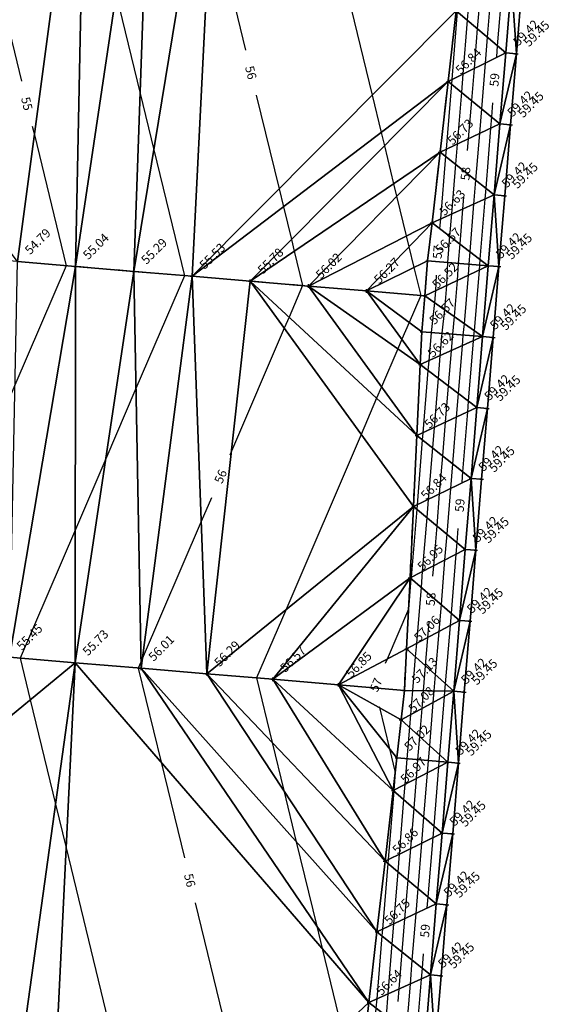
# Model space of a CAD drawing. Units: millimetres. Extents: x 299011 to 316062, y 5814128 to 5816104.
# Drawn here: x 301195 to 301269, y 5815734 to 5815873 of the extents above; entities that cross this region are included whole.
import ezdxf
from ezdxf.enums import TextEntityAlignment as Align

# ---------------------------------------------------------------- set-up
doc = ezdxf.new("R2010")
doc.units = ezdxf.units.MM
doc.linetypes.add('EASEMENT_1', pattern=[8, 2.5, -3, 2.5])
for name, color, linetype in [('102-TOP', 255, 'Continuous'), ('102-TOP_HT', 255, 'Continuous'), ('103-TOE', 255, 'Continuous'), ('103-TOE_HT', 255, 'Continuous'), ('990-DTM_BDY', 255, 'Continuous'), ('MAJOR_CONTOUR', 255, 'Continuous'), ('MINOR_CONTOUR', 255, 'Continuous'), ('TRIANGLE', 255, 'Continuous')]:
    doc.layers.add(name, color=color, linetype=linetype)
doc.styles.get("Standard").update_dxf_attribs({"font": 'arial.ttf'})

# ---------------------------------------------------------------- blocks, each defined once
blk = doc.blocks.new('S061')
at = {"color": 0}
for p, q in [((-0.5, 0), (0.5, 0)), ((0, -0.5), (0, 0.5))]:
    blk.add_line(p, q, dxfattribs=at)
blk = doc.blocks.new('A$C17FC1B10')
at = {"layer": '102-TOP', "color": 5, "linetype": 'Continuous'}
for points in [[(201.91, 112.72, 59.42), (202.72, 122.69, 59.42), (203.54, 132.66, 59.42), (204.35, 142.62, 59.42), (205.16, 152.59, 59.42), (205.98, 162.56, 59.42), (206.79, 172.52, 59.42), (207.6, 182.49, 59.42), (208.42, 192.46, 59.42), (209.23, 202.42, 59.42), (210.04, 212.39, 59.42), (210.85, 222.36, 59.42), (211.67, 232.33, 59.42), (212.48, 242.29, 59.42), (213.29, 252.26, 59.42), (214.11, 262.23, 59.42)], [(203.4, 112.6, 59.45), (204.22, 122.57, 59.45), (205.03, 132.53, 59.45), (205.84, 142.5, 59.45), (206.66, 152.47, 59.45), (207.47, 162.44, 59.45), (208.28, 172.4, 59.45), (209.1, 182.37, 59.45), (209.91, 192.34, 59.45), (210.72, 202.3, 59.45), (211.54, 212.27, 59.45), (212.35, 222.24, 59.45), (213.16, 232.2, 59.45), (213.98, 242.17, 59.45), (214.79, 252.14, 59.45), (215.6, 262.1, 59.45)], [(106.52, 170.44, 54.34), (115.78, 169.66, 54.62), (125.03, 168.88, 54.9), (134.28, 168.11, 55.18), (143.54, 167.33, 55.45), (152.79, 166.56, 55.73), (162.04, 165.78, 56.01), (171.29, 165, 56.29), (180.55, 164.23, 56.57), (189.8, 163.45, 56.85), (199.05, 162.67, 57.13)]]:
    blk.add_polyline3d(points, dxfattribs=at)
at = {"layer": '103-TOE', "color": 9, "linetype": 'EASEMENT_1'}
for points in [[(198.59, 158.55, 57.08), (199.05, 162.67, 57.13), (199.36, 168.52, 57.06), (199.85, 178.51, 56.95), (200.33, 188.5, 56.84), (200.81, 198.48, 56.73), (201.29, 208.47, 56.62), (201.52, 213.09, 56.57), (201.92, 218.13, 56.52), (202.32, 223.05, 56.57), (202.94, 228.4, 56.63), (204.07, 238.33, 56.73), (205.21, 248.27, 56.84), (206.35, 258.2, 56.95), (207.49, 268.14, 57.06), (208.63, 278.07, 57.17), (209.16, 282.7, 57.22), (209.7, 288.02, 57.28)], [(201.92, 218.13, 56.52), (193.74, 218.81, 56.27), (185.57, 219.5, 56.02), (177.39, 220.19, 55.78), (169.21, 220.87, 55.53), (161.03, 221.56, 55.29), (152.85, 222.25, 55.04), (144.67, 222.93, 54.79), (136.49, 223.62, 54.55), (128.31, 224.3, 54.3), (120.13, 224.99, 54.06)], [(198.59, 158.55, 57.08), (197.99, 153.18, 57.02), (197.47, 148.62, 56.97), (196.33, 138.68, 56.86), (195.19, 128.75, 56.75), (194.05, 118.81, 56.64), (192.91, 108.88, 56.54), (191.77, 98.94, 56.43), (190.64, 89.01, 56.32), (189.5, 79.07, 56.21), (188.82, 72.64, 56.14), (188.63, 69.11, 56.18), (188.33, 63.66, 56.24), (188.11, 59.13, 56.29), (187.63, 49.14, 56.4), (187.15, 39.15, 56.51), (186.67, 29.16, 56.62), (186.18, 19.17, 56.73)]]:
    blk.add_polyline3d(points, dxfattribs=at)
at = {"layer": '990-DTM_BDY', "color": 156, "linetype": 'Continuous'}
blk.add_polyline3d([(203.4, 112.6, 59.45), (204.22, 122.57, 59.45), (205.03, 132.53, 59.45), (205.84, 142.5, 59.45), (206.66, 152.47, 59.45), (207.47, 162.44, 59.45), (208.28, 172.4, 59.45), (209.1, 182.37, 59.45), (209.91, 192.34, 59.45), (210.72, 202.3, 59.45), (211.54, 212.27, 59.45), (212.35, 222.24, 59.45), (213.16, 232.2, 59.45), (213.98, 242.17, 59.45), (214.79, 252.14, 59.45), (215.6, 262.1, 59.45)], dxfattribs=at)
at = {"layer": 'MAJOR_CONTOUR', "color": 252, "linetype": 'Continuous'}
for points in [[(216.59, 308.18, 59), (216.18, 303.17, 59), (216.11, 302.2, 59), (216.1, 302.07, 59), (216.08, 301.88, 59), (216.03, 301.31, 59), (215.38, 293.25, 59), (215.24, 291.84, 59), (215.21, 291.32, 59), (214.55, 283.31, 59), (214.48, 282.26, 59), (214.41, 281.4, 59), (213.75, 273.29, 59), (213.6, 271.47, 59), (212.93, 263.28, 59), (212.79, 261.54, 59), (212.11, 253.27, 59), (211.99, 251.73, 59)], [(134.66, 300.11, 55), (134.33, 299.35, 55), (134.15, 298.94, 55), (133.94, 298.45, 55), (133.38, 297.14, 55), (133.75, 295.61, 55), (133.88, 295.06, 55), (135.16, 289.81, 55), (135.6, 287.98, 55), (135.99, 286.38, 55), (137.17, 281.51, 55), (145.23, 248.29, 55)], [(212.2, 291.86, 58), (212.13, 291.17, 58), (212.01, 289.4, 58), (211.74, 286.04, 58), (211.49, 282.51, 58), (211.25, 279.58, 58), (210.95, 275.9, 58), (210.45, 269.75, 58), (210.12, 265.79, 58), (209.64, 259.91, 58), (209.3, 255.68, 58), (208.84, 250.06, 58), (208.48, 245.59, 58), (208.04, 240.2, 58), (207.9, 238.54, 58)], [(202.11, 282.09, 57), (204.35, 272.86, 57), (204.87, 270.72, 57), (206.85, 262.55, 57), (206.5, 258.28, 57), (206.49, 258.09, 57), (205.7, 248.51, 57), (205.66, 247.91, 57), (204.91, 238.73, 57), (204.83, 237.74, 57), (204.11, 228.93, 57), (204, 227.59, 57), (203.99, 227.51, 57)], [(170.4, 278.66, 56), (171.83, 272.78, 56), (176.71, 252.66, 56)], [(178.24, 246.34, 56), (181.44, 233.17, 56), (182.05, 230.65, 56), (183.17, 226.03, 56), (183.57, 224.39, 56), (184.74, 219.57, 56), (182.84, 215.14, 56), (182.17, 213.58, 56), (174.75, 196.29, 56), (174.5, 195.72, 56)], [(211.46, 245.25, 59), (211.3, 243.27, 59), (211.17, 241.67, 59), (210.48, 233.26, 59), (210.36, 231.73, 59), (209.66, 223.27, 59), (209.6, 222.46, 59), (209.56, 221.75, 59), (208.87, 213.22, 59), (208.79, 212.49, 59), (208.73, 211.8, 59), (208.04, 203.33, 59), (207.91, 201.81, 59), (207.23, 193.4, 59), (207.11, 191.93, 59)], [(146.76, 241.97, 55), (147.05, 240.77, 55), (151.52, 222.36, 55), (144.32, 205.57, 55), (139.06, 193.32, 55), (138.38, 191.74, 55)], [(207.37, 232.06, 58), (207.23, 230.33, 58), (206.83, 225.43, 58), (206.61, 222.71, 58), (206.49, 220.29, 58), (206.07, 215.2, 58), (205.8, 212.74, 58), (205.61, 210.41, 58), (205.2, 205.49, 58), (204.78, 200.35, 58), (204.4, 195.64, 58), (203.96, 190.28, 58), (203.6, 185.8, 58), (203.14, 180.2, 58), (203.02, 178.74, 58)], [(203.52, 221.03, 57), (203.41, 218.83, 57), (203.27, 217.17, 57), (202.81, 212.98, 57), (202.48, 209.01, 57), (202.37, 207.65, 57), (201.65, 198.88, 57), (201.57, 197.88, 57), (200.83, 188.74, 57), (200.78, 188.13, 57), (200, 178.59, 57), (199.98, 178.39, 57), (199.63, 174.1, 57), (196.61, 167.06, 57), (196.35, 166.44, 57)], [(171.94, 189.75, 56), (170.5, 186.39, 56), (162.21, 167.09, 56), (162.03, 166.65, 56), (161.66, 165.81, 56), (164.88, 152.57, 56), (168.13, 139.14, 56)], [(206.58, 185.45, 59), (206.42, 183.47, 59), (206.28, 181.81, 59), (205.61, 173.54, 59), (205.47, 171.81, 59), (204.8, 163.62, 59), (204.71, 162.58, 59), (204.65, 161.84, 59), (203.98, 153.66, 59), (203.91, 152.69, 59), (203.84, 151.91, 59), (203.17, 143.65, 59), (203.03, 141.98, 59), (202.35, 133.65, 59), (202.23, 132.12, 59)], [(202.49, 172.26, 58), (202.32, 170.11, 58), (201.99, 166.15, 58), (201.69, 162.63, 58), (201.49, 160.13, 58), (201.17, 156.21, 58), (200.92, 152.94, 58), (200.7, 150.29, 58), (200.36, 146.1, 58), (199.9, 140.44, 58), (199.53, 136, 58), (199.09, 130.57, 58), (198.71, 125.92, 58), (198.29, 120.71, 58), (198.14, 118.94, 58)], [(195.52, 160.39, 57), (195.55, 160.25, 57), (196.95, 154.48, 57), (197.76, 151.15, 57), (197.56, 148.66, 57), (197.55, 148.55, 57), (196.76, 138.89, 57), (196.72, 138.36, 57), (195.96, 129.11, 57), (195.89, 128.19, 57), (195.16, 119.31, 57), (195.06, 118.03, 57), (194.36, 109.5, 57), (194.23, 107.89, 57), (193.96, 104.53, 57)], [(169.66, 132.82, 56), (176.94, 102.79, 56), (178.11, 97.97, 56), (178.65, 95.76, 56), (179.81, 90.96, 56), (180.34, 88.76, 56), (181.5, 83.99, 56), (182.02, 81.83, 56), (182.26, 80.82, 56)], [(201.7, 125.65, 59), (201.54, 123.64, 59), (201.41, 122.1, 59), (200.72, 113.64, 59), (200.6, 112.16, 59), (199.9, 103.65, 59), (199.79, 102.22, 59), (199.09, 93.65, 59), (198.98, 92.28, 59), (198.27, 83.66, 59), (198.16, 82.33, 59), (197.46, 73.67, 59), (197.4, 72.83, 59), (197.36, 72.37, 59), (197.35, 72.32, 59)]]:
    blk.add_polyline3d(points, dxfattribs=at)
at = {"layer": 'MINOR_CONTOUR', "color": 254, "linetype": 'Continuous'}
for points in [[(211.22, 260.73, 58.5), (210.71, 254.48, 58.5), (210.41, 250.83, 58.5), (209.89, 244.43, 58.5), (209.6, 240.94, 58.5), (209.07, 234.38, 58.5), (208.79, 231.03, 58.5), (208.25, 224.35, 58.5), (208.1, 222.58, 58.5), (208.02, 221.02, 58.5), (207.47, 214.21, 58.5), (207.29, 212.62, 58.5), (207.17, 211.1, 58.5), (206.62, 204.41, 58.5), (206.35, 201.08, 58.5), (205.81, 194.52, 58.5), (205.53, 191.05, 58.5), (205.01, 184.63, 58.5), (204.71, 181.01, 58.5), (204.2, 174.75, 58.5), (203.89, 170.96, 58.5), (203.4, 164.88, 58.5), (203.2, 162.6, 58.5), (203.07, 160.98, 58.5), (202.58, 154.94, 58.5), (202.41, 152.82, 58.5), (202.27, 151.1, 58.5), (201.76, 144.88, 58.5), (201.46, 141.21, 58.5), (200.94, 134.83, 58.5), (200.66, 131.31, 58.5), (200.12, 124.78, 58.5), (199.85, 121.4, 58.5), (199.3, 114.74, 58.5)], [(208.07, 259.1, 57.5), (207.89, 256.88, 57.5), (207.27, 249.29, 57.5), (207.07, 246.75, 57.5), (206.47, 239.46, 57.5), (206.24, 236.62, 57.5), (205.67, 229.63, 57.5), (205.41, 226.51, 57.5), (205.11, 222.83, 57.5), (204.95, 219.56, 57.5), (204.67, 216.19, 57.5), (204.3, 212.86, 57.5), (204.04, 209.71, 57.5), (203.79, 206.57, 57.5), (203.22, 199.61, 57.5), (202.99, 196.76, 57.5), (202.4, 189.51, 57.5), (202.19, 186.96, 57.5), (201.57, 179.39, 57.5), (201.39, 177.18, 57.5), (200.74, 169.26, 57.5), (200.59, 167.41, 57.5), (200.18, 162.65, 57.5), (199.92, 159.27, 57.5), (199.77, 157.49, 57.5), (199.42, 153.06, 57.5), (199.13, 149.47, 57.5), (198.95, 147.33, 57.5), (198.33, 139.66, 57.5), (198.13, 137.18, 57.5), (197.53, 129.84, 57.5), (197.3, 127.05, 57.5), (196.72, 120.01, 57.5), (196.47, 116.94, 57.5)], [(186.51, 279.32, 56.5), (194.52, 246.31, 56.5), (195.79, 241.1, 56.5), (196.24, 239.22, 56.5), (197.54, 233.89, 56.5), (197.96, 232.12, 56.5), (199.32, 226.55, 56.5), (199.69, 225.01, 56.5), (200.39, 222.1, 56.5), (201.35, 218.18, 56.5), (199.73, 214.4, 56.5), (198.7, 212.02, 56.5), (198.13, 210.69, 56.5), (195.84, 205.34, 56.5), (195.15, 203.73, 56.5), (192.97, 198.66, 56.5), (182.37, 173.97, 56.5), (178.27, 164.42, 56.5), (180.47, 155.36, 56.5), (182.11, 148.59, 56.5), (183.85, 141.41, 56.5), (186.73, 129.56, 56.5), (187.5, 126.4, 56.5), (190.21, 115.21, 56.5)], [(158.54, 260.48, 55.5), (161.92, 246.58, 55.5), (163.84, 238.66, 55.5), (168.13, 220.96, 55.5), (161.33, 205.11, 55.5), (157.08, 195.23, 55.5), (152.81, 185.27, 55.5), (145.06, 167.2, 55.5), (146.47, 161.35, 55.5), (150.02, 146.7, 55.5), (151.52, 140.53, 55.5), (163.67, 90.38, 55.5)]]:
    blk.add_polyline3d(points, dxfattribs=at)
at = {"layer": 'TRIANGLE', "color": 40, "linetype": 'Continuous'}
for points in [[(144.67, 222.93, 54.79), (114.3, 263.06, 54.16), (154.35, 295.38, 55.63)], [(144.67, 222.93, 54.79), (154.35, 295.38, 55.63), (152.85, 222.25, 55.04)], [(152.85, 222.25, 55.04), (154.35, 295.38, 55.63), (163.62, 294.6, 55.91)], [(152.85, 222.25, 55.04), (163.62, 294.6, 55.91), (161.03, 221.56, 55.29)], [(161.03, 221.56, 55.29), (163.62, 294.6, 55.91), (172.89, 293.82, 56.19)], [(161.03, 221.56, 55.29), (172.89, 293.82, 56.19), (169.21, 220.87, 55.53)], [(169.21, 220.87, 55.53), (172.89, 293.82, 56.19), (206.35, 258.2, 56.95)], [(213.29, 252.26, 59.42), (206.35, 258.2, 56.95), (214.11, 262.23, 59.42)], [(213.29, 252.26, 59.42), (214.11, 262.23, 59.42), (214.79, 252.14, 59.45)], [(214.79, 252.14, 59.45), (214.11, 262.23, 59.42), (215.6, 262.1, 59.45)], [(169.21, 220.87, 55.53), (206.35, 258.2, 56.95), (205.21, 248.27, 56.84)], [(205.21, 248.27, 56.84), (206.35, 258.2, 56.95), (213.29, 252.26, 59.42)], [(205.21, 248.27, 56.84), (213.29, 252.26, 59.42), (212.48, 242.29, 59.42)], [(212.48, 242.29, 59.42), (213.29, 252.26, 59.42), (214.79, 252.14, 59.45)], [(212.48, 242.29, 59.42), (214.79, 252.14, 59.45), (213.98, 242.17, 59.45)], [(169.21, 220.87, 55.53), (205.21, 248.27, 56.84), (177.39, 220.19, 55.78)], [(177.39, 220.19, 55.78), (205.21, 248.27, 56.84), (204.07, 238.33, 56.73)], [(205.21, 248.27, 56.84), (212.48, 242.29, 59.42), (204.07, 238.33, 56.73)], [(204.07, 238.33, 56.73), (212.48, 242.29, 59.42), (211.67, 232.33, 59.42)], [(212.48, 242.29, 59.42), (213.98, 242.17, 59.45), (211.67, 232.33, 59.42)], [(211.67, 232.33, 59.42), (213.98, 242.17, 59.45), (213.16, 232.2, 59.45)], [(177.39, 220.19, 55.78), (204.07, 238.33, 56.73), (185.57, 219.5, 56.02)], [(185.57, 219.5, 56.02), (204.07, 238.33, 56.73), (202.94, 228.4, 56.63)], [(204.07, 238.33, 56.73), (211.67, 232.33, 59.42), (202.94, 228.4, 56.63)], [(202.94, 228.4, 56.63), (211.67, 232.33, 59.42), (210.85, 222.36, 59.42)], [(210.85, 222.36, 59.42), (211.67, 232.33, 59.42), (212.35, 222.24, 59.45)], [(211.67, 232.33, 59.42), (213.16, 232.2, 59.45), (212.35, 222.24, 59.45)], [(185.57, 219.5, 56.02), (202.94, 228.4, 56.63), (193.74, 218.81, 56.27)], [(193.74, 218.81, 56.27), (202.94, 228.4, 56.63), (202.32, 223.05, 56.57)], [(202.94, 228.4, 56.63), (210.85, 222.36, 59.42), (202.32, 223.05, 56.57)], [(143.54, 167.33, 55.45), (144.67, 222.93, 54.79), (152.85, 222.25, 55.04)], [(193.74, 218.81, 56.27), (202.32, 223.05, 56.57), (201.92, 218.13, 56.52)], [(202.32, 223.05, 56.57), (210.85, 222.36, 59.42), (201.92, 218.13, 56.52)], [(143.54, 167.33, 55.45), (152.85, 222.25, 55.04), (152.79, 166.56, 55.73)], [(152.79, 166.56, 55.73), (152.85, 222.25, 55.04), (161.03, 221.56, 55.29)], [(152.79, 166.56, 55.73), (161.03, 221.56, 55.29), (162.04, 165.78, 56.01)], [(162.04, 165.78, 56.01), (161.03, 221.56, 55.29), (169.21, 220.87, 55.53)], [(210.85, 222.36, 59.42), (210.04, 212.39, 59.42), (201.92, 218.13, 56.52)], [(210.85, 222.36, 59.42), (212.35, 222.24, 59.45), (210.04, 212.39, 59.42)], [(211.54, 212.27, 59.45), (210.04, 212.39, 59.42), (212.35, 222.24, 59.45)], [(162.04, 165.78, 56.01), (169.21, 220.87, 55.53), (171.29, 165, 56.29)], [(171.29, 165, 56.29), (169.21, 220.87, 55.53), (177.39, 220.19, 55.78)], [(171.29, 165, 56.29), (177.39, 220.19, 55.78), (200.33, 188.5, 56.84)], [(200.33, 188.5, 56.84), (177.39, 220.19, 55.78), (200.81, 198.48, 56.73)], [(200.81, 198.48, 56.73), (177.39, 220.19, 55.78), (185.57, 219.5, 56.02)], [(200.81, 198.48, 56.73), (185.57, 219.5, 56.02), (201.29, 208.47, 56.62)], [(201.29, 208.47, 56.62), (185.57, 219.5, 56.02), (193.74, 218.81, 56.27)], [(201.29, 208.47, 56.62), (193.74, 218.81, 56.27), (201.52, 213.09, 56.57)], [(201.52, 213.09, 56.57), (193.74, 218.81, 56.27), (201.92, 218.13, 56.52)], [(201.52, 213.09, 56.57), (201.92, 218.13, 56.52), (210.04, 212.39, 59.42)], [(201.29, 208.47, 56.62), (201.52, 213.09, 56.57), (210.04, 212.39, 59.42)], [(209.23, 202.42, 59.42), (201.29, 208.47, 56.62), (210.04, 212.39, 59.42)], [(209.23, 202.42, 59.42), (210.04, 212.39, 59.42), (211.54, 212.27, 59.45)], [(210.72, 202.3, 59.45), (209.23, 202.42, 59.42), (211.54, 212.27, 59.45)], [(200.81, 198.48, 56.73), (201.29, 208.47, 56.62), (209.23, 202.42, 59.42)], [(208.42, 192.46, 59.42), (200.81, 198.48, 56.73), (209.23, 202.42, 59.42)], [(208.42, 192.46, 59.42), (209.23, 202.42, 59.42), (210.72, 202.3, 59.45)], [(208.42, 192.46, 59.42), (210.72, 202.3, 59.45), (209.91, 192.34, 59.45)], [(200.33, 188.5, 56.84), (200.81, 198.48, 56.73), (208.42, 192.46, 59.42)], [(200.33, 188.5, 56.84), (208.42, 192.46, 59.42), (207.6, 182.49, 59.42)], [(207.6, 182.49, 59.42), (208.42, 192.46, 59.42), (209.1, 182.37, 59.45)], [(209.1, 182.37, 59.45), (208.42, 192.46, 59.42), (209.91, 192.34, 59.45)], [(171.29, 165, 56.29), (200.33, 188.5, 56.84), (180.55, 164.23, 56.57)], [(180.55, 164.23, 56.57), (200.33, 188.5, 56.84), (199.85, 178.51, 56.95)], [(199.85, 178.51, 56.95), (200.33, 188.5, 56.84), (207.6, 182.49, 59.42)], [(199.85, 178.51, 56.95), (207.6, 182.49, 59.42), (206.79, 172.52, 59.42)], [(207.6, 182.49, 59.42), (209.1, 182.37, 59.45), (206.79, 172.52, 59.42)], [(206.79, 172.52, 59.42), (209.1, 182.37, 59.45), (208.28, 172.4, 59.45)], [(180.55, 164.23, 56.57), (199.85, 178.51, 56.95), (189.8, 163.45, 56.85)], [(189.8, 163.45, 56.85), (199.85, 178.51, 56.95), (199.36, 168.52, 57.06)], [(199.85, 178.51, 56.95), (206.79, 172.52, 59.42), (199.36, 168.52, 57.06)], [(199.36, 168.52, 57.06), (206.79, 172.52, 59.42), (205.98, 162.56, 59.42)], [(206.79, 172.52, 59.42), (208.28, 172.4, 59.45), (205.98, 162.56, 59.42)], [(205.98, 162.56, 59.42), (208.28, 172.4, 59.45), (207.47, 162.44, 59.45)], [(189.8, 163.45, 56.85), (199.36, 168.52, 57.06), (199.05, 162.67, 57.13)], [(199.05, 162.67, 57.13), (199.36, 168.52, 57.06), (205.98, 162.56, 59.42)], [(143.54, 167.33, 55.45), (152.79, 166.56, 55.73), (102.74, 125.32, 53.89)], [(102.74, 125.32, 53.89), (152.79, 166.56, 55.73), (140.28, 76.73, 54.68)], [(140.28, 76.73, 54.68), (152.79, 166.56, 55.73), (148.37, 76.05, 54.92)], [(152.79, 166.56, 55.73), (194.05, 118.81, 56.64), (148.37, 76.05, 54.92)], [(152.79, 166.56, 55.73), (162.04, 165.78, 56.01), (194.05, 118.81, 56.64)], [(194.05, 118.81, 56.64), (162.04, 165.78, 56.01), (195.19, 128.75, 56.75)], [(162.04, 165.78, 56.01), (171.29, 165, 56.29), (195.19, 128.75, 56.75)], [(195.19, 128.75, 56.75), (171.29, 165, 56.29), (196.33, 138.68, 56.86)], [(196.33, 138.68, 56.86), (171.29, 165, 56.29), (180.55, 164.23, 56.57)], [(196.33, 138.68, 56.86), (180.55, 164.23, 56.57), (197.47, 148.62, 56.97)], [(197.47, 148.62, 56.97), (180.55, 164.23, 56.57), (189.8, 163.45, 56.85)], [(197.47, 148.62, 56.97), (189.8, 163.45, 56.85), (197.99, 153.18, 57.02)], [(197.99, 153.18, 57.02), (189.8, 163.45, 56.85), (198.59, 158.55, 57.08)], [(189.8, 163.45, 56.85), (199.05, 162.67, 57.13), (198.59, 158.55, 57.08)], [(199.05, 162.67, 57.13), (205.98, 162.56, 59.42), (198.59, 158.55, 57.08)], [(205.16, 152.59, 59.42), (198.59, 158.55, 57.08), (205.98, 162.56, 59.42)], [(206.66, 152.47, 59.45), (205.16, 152.59, 59.42), (205.98, 162.56, 59.42)], [(206.66, 152.47, 59.45), (205.98, 162.56, 59.42), (207.47, 162.44, 59.45)], [(197.99, 153.18, 57.02), (198.59, 158.55, 57.08), (205.16, 152.59, 59.42)], [(197.47, 148.62, 56.97), (197.99, 153.18, 57.02), (205.16, 152.59, 59.42)], [(204.35, 142.62, 59.42), (197.47, 148.62, 56.97), (205.16, 152.59, 59.42)], [(204.35, 142.62, 59.42), (205.16, 152.59, 59.42), (206.66, 152.47, 59.45)], [(205.84, 142.5, 59.45), (204.35, 142.62, 59.42), (206.66, 152.47, 59.45)], [(196.33, 138.68, 56.86), (197.47, 148.62, 56.97), (204.35, 142.62, 59.42)], [(203.54, 132.66, 59.42), (196.33, 138.68, 56.86), (204.35, 142.62, 59.42)], [(203.54, 132.66, 59.42), (204.35, 142.62, 59.42), (205.84, 142.5, 59.45)], [(205.03, 132.53, 59.45), (203.54, 132.66, 59.42), (205.84, 142.5, 59.45)], [(195.19, 128.75, 56.75), (196.33, 138.68, 56.86), (203.54, 132.66, 59.42)], [(202.72, 122.69, 59.42), (195.19, 128.75, 56.75), (203.54, 132.66, 59.42)], [(202.72, 122.69, 59.42), (203.54, 132.66, 59.42), (205.03, 132.53, 59.45)], [(202.72, 122.69, 59.42), (205.03, 132.53, 59.45), (204.22, 122.57, 59.45)], [(194.05, 118.81, 56.64), (195.19, 128.75, 56.75), (202.72, 122.69, 59.42)], [(194.05, 118.81, 56.64), (202.72, 122.69, 59.42), (201.91, 112.72, 59.42)], [(201.91, 112.72, 59.42), (202.72, 122.69, 59.42), (203.4, 112.6, 59.45)], [(203.4, 112.6, 59.45), (202.72, 122.69, 59.42), (204.22, 122.57, 59.45)], [(148.37, 76.05, 54.92), (194.05, 118.81, 56.64), (192.91, 108.88, 56.54)], [(192.91, 108.88, 56.54), (194.05, 118.81, 56.64), (201.91, 112.72, 59.42)]]:
    blk.add_3dface(points, dxfattribs=at)
at = {"layer": '102-TOP', "color": 5, "xscale": 0.5, "yscale": 0.5, "zscale": 0.5}
for p in [(213.29, 252.26, 59.42), (214.79, 252.14, 59.45), (212.48, 242.29, 59.42), (213.98, 242.17, 59.45), (211.67, 232.33, 59.42), (213.16, 232.2, 59.45), (210.85, 222.36, 59.42), (212.35, 222.24, 59.45), (210.04, 212.39, 59.42), (211.54, 212.27, 59.45), (209.23, 202.42, 59.42), (210.72, 202.3, 59.45), (208.42, 192.46, 59.42), (209.91, 192.34, 59.45), (207.6, 182.49, 59.42), (209.1, 182.37, 59.45), (206.79, 172.52, 59.42), (208.28, 172.4, 59.45), (152.79, 166.56, 55.73), (162.04, 165.78, 56.01), (171.29, 165, 56.29), (180.55, 164.23, 56.57), (189.8, 163.45, 56.85), (205.98, 162.56, 59.42), (207.47, 162.44, 59.45), (205.16, 152.59, 59.42), (206.66, 152.47, 59.45), (204.35, 142.62, 59.42), (205.84, 142.5, 59.45), (203.54, 132.66, 59.42), (205.03, 132.53, 59.45), (202.72, 122.69, 59.42), (204.22, 122.57, 59.45)]:
    blk.add_blockref('S061', p, dxfattribs=at)
at = {"layer": '103-TOE', "color": 9, "xscale": 0.5, "yscale": 0.5, "zscale": 0.5}
for p in [(205.21, 248.27, 56.84), (204.07, 238.33, 56.73), (202.94, 228.4, 56.63), (202.32, 223.05, 56.57), (152.85, 222.25, 55.04), (161.03, 221.56, 55.29), (169.21, 220.87, 55.53), (177.39, 220.19, 55.78), (185.57, 219.5, 56.02), (193.74, 218.81, 56.27), (201.92, 218.13, 56.52), (201.52, 213.09, 56.57), (201.29, 208.47, 56.62), (200.81, 198.48, 56.73), (200.33, 188.5, 56.84), (199.85, 178.51, 56.95), (199.36, 168.52, 57.06), (199.05, 162.67, 57.13), (198.59, 158.55, 57.08), (197.99, 153.18, 57.02), (197.47, 148.62, 56.97), (196.33, 138.68, 56.86), (195.19, 128.75, 56.75), (194.05, 118.81, 56.64)]:
    blk.add_blockref('S061', p, dxfattribs=at)
at = {"layer": '102-TOP_HT', "color": 6, "linetype": 'Continuous'}
for s, p in [('59.42', (214.63, 253.6, 59.42)), ('59.45', (216.13, 253.48, 59.45)), ('59.42', (213.82, 243.63, 59.42)), ('59.45', (215.32, 243.51, 59.45)), ('59.42', (213.01, 233.66, 59.42)), ('59.45', (214.5, 233.54, 59.45)), ('59.42', (212.19, 223.7, 59.42)), ('59.45', (213.69, 223.58, 59.45)), ('59.42', (211.38, 213.73, 59.42)), ('59.45', (212.88, 213.61, 59.45)), ('59.42', (210.57, 203.76, 59.42)), ('59.45', (212.06, 203.64, 59.45)), ('59.42', (209.75, 193.8, 59.42)), ('59.45', (211.25, 193.67, 59.45)), ('59.42', (208.94, 183.83, 59.42)), ('59.45', (210.44, 183.71, 59.45)), ('59.42', (208.13, 173.86, 59.42)), ('59.45', (209.62, 173.74, 59.45)), ('55.45', (144.87, 168.67, 55.45)), ('55.73', (154.13, 167.89, 55.73)), ('56.01', (163.38, 167.12, 56.01)), ('56.29', (172.63, 166.34, 56.29)), ('56.57', (181.89, 165.56, 56.57)), ('56.85', (191.14, 164.79, 56.85)), ('59.42', (207.31, 163.9, 59.42)), ('59.45', (208.81, 163.77, 59.45)), ('59.42', (206.5, 153.93, 59.42)), ('59.45', (208, 153.81, 59.45)), ('59.42', (205.69, 143.96, 59.42)), ('59.45', (207.18, 143.84, 59.45)), ('59.42', (204.87, 134, 59.42)), ('59.45', (206.37, 133.87, 59.45)), ('59.42', (204.06, 124.03, 59.42)), ('59.45', (205.56, 123.91, 59.45))]:
    blk.add_text(s, height=1.25, rotation=45, dxfattribs=at).set_placement(p, align=Align.MIDDLE_LEFT)
at = {"layer": '103-TOE_HT', "color": 6, "linetype": 'Continuous'}
for s, p in [('56.84', (206.55, 249.61, 56.84)), ('56.73', (205.41, 239.67, 56.73)), ('56.63', (204.27, 229.74, 56.63)), ('54.79', (146.01, 224.27, 54.79)), ('56.57', (203.66, 224.39, 56.57)), ('55.04', (154.19, 223.58, 55.04)), ('55.29', (162.37, 222.9, 55.29)), ('55.53', (170.55, 222.21, 55.53)), ('55.78', (178.73, 221.53, 55.78)), ('56.02', (186.9, 220.84, 56.02)), ('56.27', (195.08, 220.15, 56.27)), ('56.52', (203.26, 219.47, 56.52)), ('56.57', (202.85, 214.43, 56.57)), ('56.62', (202.63, 209.81, 56.62)), ('56.73', (202.15, 199.82, 56.73)), ('56.84', (201.67, 189.83, 56.84)), ('56.95', (201.18, 179.85, 56.95)), ('57.06', (200.7, 169.86, 57.06)), ('57.13', (200.39, 164.01, 57.13)), ('57.08', (199.93, 159.89, 57.08)), ('57.02', (199.33, 154.51, 57.02)), ('56.97', (198.81, 149.96, 56.97)), ('56.86', (197.67, 140.02, 56.86)), ('56.75', (196.53, 130.09, 56.75)), ('56.64', (195.39, 120.15, 56.64))]:
    blk.add_text(s, height=1.25, rotation=45, dxfattribs=at).set_placement(p, align=Align.MIDDLE_LEFT)
at = {"layer": 'MAJOR_CONTOUR', "color": 252, "linetype": 'Continuous'}
for s, rotation, p in [('56', 283.6387, (177.48, 249.5, 56)), ('59', 85.3336, (211.72, 248.49, 59)), ('55', 283.6388, (146, 245.13, 55)), ('58', 85.3345, (207.64, 235.3, 58)), ('57', 85.3304, (203.73, 224.27, 57)), ('56', 66.7686, (173.22, 192.74, 56)), ('59', 85.3341, (206.84, 188.69, 59)), ('58', 85.3409, (202.76, 175.5, 58)), ('57', 66.7723, (195.07, 163.45, 57)), ('56', 283.6241, (168.9, 135.98, 56)), ('59', 85.3363, (201.96, 128.89, 59))]:
    blk.add_text(s, height=1.25, rotation=rotation, dxfattribs=at).set_placement(p, align=Align.MIDDLE_CENTER)

msp = doc.modelspace()

# ---------------------------------------------------------------- block references
msp.add_blockref('A$C17FC1B10', (301049.54, 5815615.73, -56.93))

doc.saveas('drawing.dxf')
